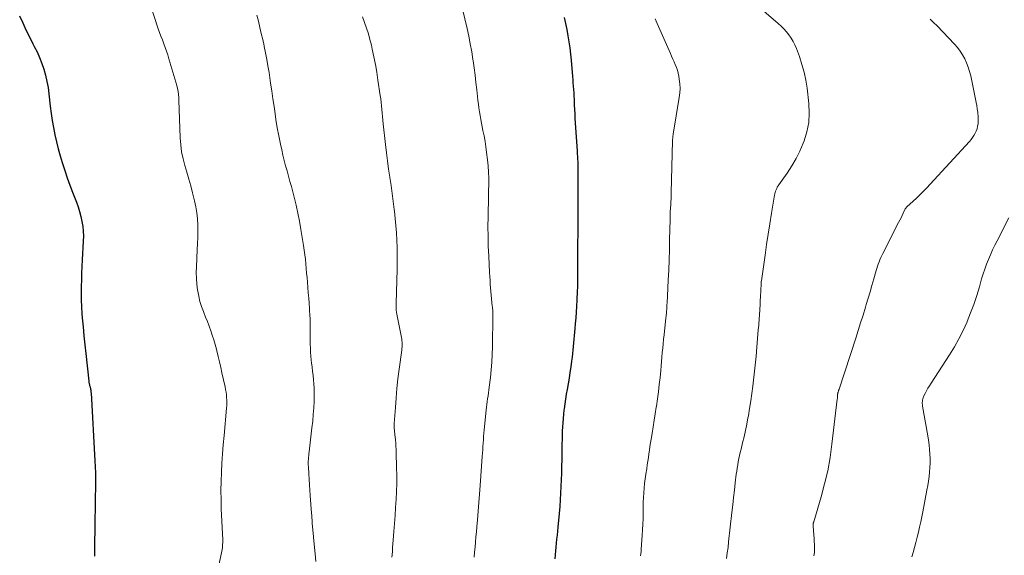
# Model space of a CAD drawing. Units: feet. Extents: x 1995000 to 2000046, y 525000 to 530001.
# Drawn here: x 1996239 to 1996416, y 529113 to 529209 of the extents above; entities that cross this region are included whole.
import ezdxf

# ---------------------------------------------------------------- set-up
doc = ezdxf.new("R2010")
doc.units = ezdxf.units.FT
doc.header["$LTSCALE"] = 100
doc.header["$MEASUREMENT"] = 0
doc.layers.add('CONTOUR INDEX', color=32, linetype='Continuous', lineweight=25)
doc.layers.add('CONTOUR INTERMEDIATE', color=40, linetype='Continuous', lineweight=15)

msp = doc.modelspace()

# ---------------------------------------------------------------- linework, layer by layer
at = {"layer": 'CONTOUR INDEX', "flags": 128}
for points, elevation in [([(1996238.88, 529209.75), (1996239.44, 529208.47), (1996240.02, 529207.21), (1996240.63, 529205.95), (1996241.26, 529204.71), (1996241.52, 529204.23), (1996242.01, 529203.23), (1996242.47, 529202.2), (1996242.87, 529201.16), (1996243.24, 529200.1), (1996243.54, 529199.02), (1996243.8, 529197.93), (1996244, 529196.82), (1996244.15, 529195.71), (1996244.39, 529193.45), (1996244.55, 529192.16), (1996244.74, 529190.88), (1996244.96, 529189.6), (1996245.21, 529188.32), (1996245.49, 529187.05), (1996245.8, 529185.79), (1996246.16, 529184.54), (1996246.54, 529183.3), (1996246.58, 529183.15), (1996247.01, 529181.85), (1996247.46, 529180.54), (1996247.93, 529179.25), (1996248.41, 529177.96), (1996249.09, 529176.18), (1996249.4, 529175.33), (1996249.67, 529174.47), (1996249.89, 529173.6), (1996250.09, 529172.71), (1996250.23, 529171.82), (1996250.33, 529170.93), (1996250.36, 529170.03), (1996250.34, 529169.13), (1996250.15, 529165.79), (1996250.09, 529164.58), (1996250.03, 529163.38), (1996249.99, 529162.17), (1996249.96, 529160.97), (1996249.94, 529159.76), (1996249.96, 529158.56), (1996250.01, 529157.35), (1996250.09, 529156.15), (1996250.15, 529155.33), (1996250.29, 529153.72), (1996250.44, 529152.11), (1996250.6, 529150.51), (1996250.77, 529148.9), (1996251.33, 529143.94), (1996251.34, 529143.82), (1996251.36, 529143.71), (1996251.38, 529143.59), (1996251.4, 529143.48), (1996251.43, 529143.36), (1996251.45, 529143.25), (1996251.48, 529143.13), (1996251.52, 529143.02), (1996251.55, 529142.9), (1996251.58, 529142.79), (1996251.61, 529142.67), (1996251.63, 529142.55), (1996251.65, 529142.47), (1996251.68, 529142.31), (1996251.7, 529142.15), (1996251.71, 529141.98), (1996251.73, 529141.82), (1996252.42, 529129.58), (1996252.47, 529128.51), (1996252.51, 529127.43), (1996252.53, 529126.35), (1996252.53, 529125.28), (1996252.5, 529122.5), (1996252.5, 529121.99), (1996252.49, 529121.47), (1996252.48, 529120.95), (1996252.46, 529120.44), (1996252.46, 529120.27), (1996252.44, 529119.83), (1996252.43, 529119.4), (1996252.42, 529118.97), (1996252.42, 529118.54), (1996252.35, 529113.57), (1996252.34, 529112.41)], 960), ([(1996336.94, 529209.42), (1996337.2, 529208.34), (1996337.42, 529207.24), (1996337.62, 529206.15), (1996337.79, 529205.04), (1996337.95, 529203.94), (1996338.07, 529202.83), (1996338.18, 529201.72), (1996338.43, 529198.82), (1996338.48, 529198.23), (1996338.53, 529197.64), (1996338.58, 529197.04), (1996338.62, 529196.45), (1996338.66, 529195.85), (1996338.7, 529195.26), (1996338.73, 529194.66), (1996338.75, 529194.07), (1996338.77, 529193.66), (1996338.81, 529192.86), (1996338.85, 529192.06), (1996338.89, 529191.26), (1996338.94, 529190.46), (1996339.27, 529185.38), (1996339.3, 529184.89), (1996339.33, 529184.4), (1996339.35, 529183.91), (1996339.38, 529183.42), (1996339.4, 529182.93), (1996339.41, 529182.44), (1996339.42, 529181.95), (1996339.42, 529181.46), (1996339.41, 529175.5), (1996339.41, 529174.37), (1996339.4, 529173.25), (1996339.4, 529172.12), (1996339.39, 529170.99), (1996339.38, 529169.92), (1996339.37, 529169.32), (1996339.37, 529168.73), (1996339.37, 529168.13), (1996339.37, 529167.53), (1996339.37, 529166.94), (1996339.37, 529166.34), (1996339.37, 529165.74), (1996339.37, 529165.15), (1996339.36, 529163.46), (1996339.35, 529162.28), (1996339.33, 529161.1), (1996339.29, 529159.92), (1996339.24, 529158.75), (1996339.23, 529158.53), (1996339.17, 529157.46), (1996339.1, 529156.39), (1996339.02, 529155.32), (1996338.93, 529154.26), (1996338.86, 529153.42), (1996338.8, 529152.77), (1996338.74, 529152.12), (1996338.69, 529151.48), (1996338.63, 529150.83), (1996338.57, 529150.19), (1996338.5, 529149.54), (1996338.43, 529148.9), (1996338.35, 529148.26), (1996338.25, 529147.52), (1996338.12, 529146.51), (1996337.97, 529145.49), (1996337.81, 529144.49), (1996337.64, 529143.48), (1996337.46, 529142.45), (1996337.32, 529141.58), (1996337.18, 529140.71), (1996337.05, 529139.84), (1996336.93, 529138.97), (1996336.9, 529138.73), (1996336.82, 529137.98), (1996336.74, 529137.21), (1996336.68, 529136.45), (1996336.64, 529135.69), (1996336.6, 529134.93), (1996336.57, 529134.16), (1996336.55, 529133.4), (1996336.54, 529132.63), (1996336.49, 529129.82), (1996336.47, 529128.6), (1996336.44, 529127.39), (1996336.4, 529126.18), (1996336.35, 529124.97), (1996336.3, 529123.76), (1996336.22, 529122.55), (1996336.13, 529121.34), (1996336.03, 529120.13), (1996335.79, 529117.65), (1996335.72, 529116.93), (1996335.65, 529116.22), (1996335.58, 529115.5), (1996335.51, 529114.79), (1996335.44, 529114.07), (1996335.37, 529113.36), (1996335.31, 529112.64), (1996335.25, 529111.92)], 940)]:
    msp.add_lwpolyline(points, dxfattribs=dict(at, elevation=elevation))
at = {"layer": 'CONTOUR INTERMEDIATE', "flags": 128}
for points, elevation in [([(1996369.39, 529213.64), (1996375.48, 529208.35), (1996376, 529207.87), (1996376.5, 529207.37), (1996376.97, 529206.84), (1996377.42, 529206.29), (1996377.82, 529205.71), (1996378.19, 529205.11), (1996378.5, 529204.48), (1996378.77, 529203.83), (1996379.3, 529202.39), (1996379.76, 529200.99), (1996380.15, 529199.58), (1996380.45, 529198.14), (1996380.68, 529196.68), (1996381.01, 529193.95), (1996381.09, 529192.22), (1996381, 529190.51), (1996380.66, 529188.84), (1996380.15, 529187.19), (1996379.99, 529186.78), (1996379.38, 529185.38), (1996378.7, 529184.01), (1996377.92, 529182.69), (1996377.08, 529181.41), (1996375.6, 529179.32), (1996375.46, 529179.11), (1996375.32, 529178.88), (1996375.21, 529178.65), (1996375.1, 529178.41), (1996375.01, 529178.17), (1996374.93, 529177.92), (1996374.86, 529177.66), (1996374.81, 529177.41), (1996374.27, 529174.17), (1996373.96, 529172.29), (1996373.67, 529170.4), (1996373.38, 529168.52), (1996373.11, 529166.63), (1996372.45, 529161.98), (1996372.45, 529161.96), (1996372.44, 529161.94), (1996372.44, 529161.92), (1996372.44, 529161.89), (1996372.43, 529161.8), (1996372.43, 529161.78), (1996372.43, 529161.76), (1996372.43, 529161.73), (1996372.43, 529161.71), (1996372.4, 529161.03), (1996372.38, 529160.66), (1996372.36, 529160.3), (1996372.34, 529159.93), (1996372.32, 529159.57), (1996372.15, 529156.55), (1996372.13, 529156.13), (1996372.1, 529155.7), (1996372.07, 529155.28), (1996372.04, 529154.86), (1996372.01, 529154.43), (1996371.97, 529154.01), (1996371.94, 529153.59), (1996371.9, 529153.17), (1996371.63, 529150.08), (1996371.49, 529148.46), (1996371.33, 529146.84), (1996371.15, 529145.22), (1996370.97, 529143.6), (1996370.9, 529143.05), (1996370.73, 529141.71), (1996370.54, 529140.38), (1996370.33, 529139.04), (1996370.11, 529137.71), (1996370.04, 529137.34), (1996369.83, 529136.2), (1996369.6, 529135.07), (1996369.34, 529133.94), (1996369.08, 529132.81), (1996368.8, 529131.67), (1996368.66, 529131.11), (1996368.54, 529130.55), (1996368.42, 529129.99), (1996368.3, 529129.43), (1996368.2, 529128.87), (1996368.1, 529128.3), (1996368.02, 529127.74), (1996367.94, 529127.17), (1996367.76, 529125.64), (1996367.61, 529124.31), (1996367.45, 529122.97), (1996367.3, 529121.64), (1996367.15, 529120.31), (1996366.56, 529115.01), (1996366.45, 529114.01), (1996366.32, 529113), (1996366.19, 529111.99)], 932), ([(1996262.44, 529211.62), (1996263.85, 529207.4), (1996264.09, 529206.72), (1996264.33, 529206.05), (1996264.58, 529205.38), (1996264.84, 529204.71), (1996265.09, 529204.04), (1996265.33, 529203.37), (1996265.55, 529202.69), (1996265.76, 529202.01), (1996267.16, 529197.2), (1996267.29, 529196.67), (1996267.4, 529196.13), (1996267.47, 529195.59), (1996267.52, 529195.04), (1996267.54, 529194.5), (1996267.56, 529193.95), (1996267.58, 529193.4), (1996267.6, 529192.85), (1996267.79, 529187.75), (1996267.88, 529186.49), (1996268.05, 529185.23), (1996268.31, 529184), (1996268.63, 529182.77), (1996269, 529181.56), (1996269.35, 529180.33), (1996269.69, 529179.11), (1996270.01, 529177.88), (1996270.39, 529176.42), (1996270.62, 529175.34), (1996270.81, 529174.25), (1996270.91, 529173.15), (1996270.97, 529172.04), (1996270.97, 529170.93), (1996270.96, 529169.82), (1996270.92, 529168.71), (1996270.87, 529167.6), (1996270.7, 529164.53), (1996270.68, 529163.48), (1996270.7, 529162.43), (1996270.78, 529161.38), (1996270.92, 529160.34), (1996270.94, 529160.16), (1996271.13, 529159.22), (1996271.35, 529158.29), (1996271.64, 529157.37), (1996271.97, 529156.47), (1996272.04, 529156.3), (1996272.36, 529155.49), (1996272.68, 529154.67), (1996272.98, 529153.85), (1996273.28, 529153.03), (1996273.56, 529152.2), (1996273.83, 529151.37), (1996274.07, 529150.53), (1996274.3, 529149.68), (1996274.37, 529149.4), (1996274.61, 529148.41), (1996274.85, 529147.41), (1996275.08, 529146.42), (1996275.31, 529145.42), (1996275.86, 529142.9), (1996275.96, 529142.43), (1996276.04, 529141.95), (1996276.1, 529141.47), (1996276.14, 529140.99), (1996276.17, 529140.51), (1996276.18, 529140.03), (1996276.16, 529139.54), (1996276.13, 529139.06), (1996275.68, 529134.13), (1996275.54, 529132.49), (1996275.41, 529130.84), (1996275.3, 529129.2), (1996275.21, 529127.55), (1996275.15, 529125.9), (1996275.12, 529124.25), (1996275.14, 529122.6), (1996275.19, 529120.95), (1996275.44, 529115.39), (1996275.45, 529115.09), (1996275.44, 529114.8), (1996275.43, 529114.5), (1996275.41, 529114.2), (1996275.38, 529113.9), (1996275.34, 529113.61), (1996275.29, 529113.31), (1996275.23, 529113.02), (1996274.06, 529107.74)], 956), ([(1996318.65, 529210.9), (1996319.46, 529207.45), (1996319.76, 529206.06), (1996320.04, 529204.67), (1996320.29, 529203.27), (1996320.51, 529201.86), (1996320.54, 529201.65), (1996320.73, 529200.34), (1996320.9, 529199.04), (1996321.05, 529197.73), (1996321.2, 529196.43), (1996321.33, 529195.19), (1996321.41, 529194.5), (1996321.49, 529193.81), (1996321.59, 529193.13), (1996321.69, 529192.44), (1996321.8, 529191.76), (1996321.92, 529191.08), (1996322.05, 529190.4), (1996322.19, 529189.72), (1996322.32, 529189.1), (1996322.51, 529188.1), (1996322.69, 529187.11), (1996322.84, 529186.11), (1996322.97, 529185.11), (1996323.12, 529183.82), (1996323.24, 529182.7), (1996323.32, 529181.59), (1996323.35, 529180.47), (1996323.35, 529179.35), (1996323.33, 529178.23), (1996323.31, 529177.11), (1996323.29, 529175.98), (1996323.26, 529174.86), (1996323.24, 529173.55), (1996323.22, 529171.77), (1996323.23, 529169.99), (1996323.27, 529168.22), (1996323.35, 529166.44), (1996323.5, 529163.48), (1996323.54, 529162.8), (1996323.59, 529162.12), (1996323.64, 529161.43), (1996323.7, 529160.75), (1996324, 529157.47), (1996324.02, 529157.3), (1996324.04, 529157.12), (1996324.05, 529156.95), (1996324.07, 529156.78), (1996324.08, 529156.66), (1996324.09, 529156.55), (1996324.1, 529156.44), (1996324.11, 529156.32), (1996324.12, 529156.21), (1996324.12, 529156.09), (1996324.12, 529155.97), (1996324.12, 529155.86), (1996324.12, 529155.74), (1996324.04, 529150.14), (1996323.99, 529148.74), (1996323.92, 529147.35), (1996323.8, 529145.97), (1996323.66, 529144.58), (1996323.45, 529142.85), (1996323.39, 529142.33), (1996323.32, 529141.81), (1996323.24, 529141.3), (1996323.16, 529140.78), (1996323.08, 529140.27), (1996323.01, 529139.75), (1996322.94, 529139.23), (1996322.89, 529138.71), (1996322.54, 529135.15), (1996322.48, 529134.56), (1996322.43, 529133.96), (1996322.39, 529133.36), (1996322.35, 529132.76), (1996322.31, 529132.16), (1996322.27, 529131.57), (1996322.23, 529130.97), (1996322.19, 529130.37), (1996321.82, 529125.16), (1996321.7, 529123.62), (1996321.58, 529122.07), (1996321.46, 529120.52), (1996321.33, 529118.98), (1996321.22, 529117.72), (1996321.14, 529116.8), (1996321.05, 529115.89), (1996320.97, 529114.97), (1996320.89, 529114.05), (1996320.81, 529113.14), (1996320.72, 529112.22)], 944), ([(1996281.62, 529209.86), (1996281.89, 529208.76), (1996282.14, 529207.65), (1996282.4, 529206.55), (1996282.65, 529205.44), (1996282.89, 529204.33), (1996282.92, 529204.22), (1996283.16, 529203.05), (1996283.39, 529201.88), (1996283.6, 529200.71), (1996283.79, 529199.53), (1996283.86, 529199.05), (1996284.07, 529197.63), (1996284.28, 529196.21), (1996284.49, 529194.79), (1996284.69, 529193.37), (1996284.81, 529192.53), (1996285.03, 529191.05), (1996285.28, 529189.56), (1996285.56, 529188.09), (1996285.86, 529186.62), (1996286.08, 529185.6), (1996286.3, 529184.64), (1996286.53, 529183.69), (1996286.77, 529182.74), (1996287.03, 529181.8), (1996287.29, 529180.86), (1996287.55, 529179.91), (1996287.81, 529178.97), (1996288.06, 529178.02), (1996288.32, 529177.06), (1996288.68, 529175.63), (1996289, 529174.19), (1996289.29, 529172.74), (1996289.54, 529171.28), (1996290.01, 529168.34), (1996290.13, 529167.52), (1996290.24, 529166.7), (1996290.33, 529165.88), (1996290.41, 529165.05), (1996290.48, 529164.23), (1996290.55, 529163.4), (1996290.63, 529162.58), (1996290.7, 529161.75), (1996290.78, 529160.82), (1996290.86, 529159.86), (1996290.93, 529158.91), (1996291.01, 529157.96), (1996291.07, 529157), (1996291.1, 529156.63), (1996291.14, 529155.86), (1996291.18, 529155.1), (1996291.2, 529154.33), (1996291.21, 529153.56), (1996291.21, 529153.46), (1996291.21, 529152.75), (1996291.21, 529152.03), (1996291.21, 529151.31), (1996291.21, 529150.59), (1996291.23, 529149.88), (1996291.26, 529149.16), (1996291.32, 529148.45), (1996291.39, 529147.73), (1996291.45, 529147.22), (1996291.55, 529146.47), (1996291.64, 529145.71), (1996291.72, 529144.95), (1996291.81, 529144.2), (1996291.88, 529143.44), (1996291.92, 529142.68), (1996291.94, 529141.92), (1996291.93, 529141.16), (1996291.89, 529140.31), (1996291.84, 529139.12), (1996291.76, 529137.93), (1996291.65, 529136.75), (1996291.52, 529135.56), (1996291, 529131.22), (1996290.96, 529130.89), (1996290.93, 529130.55), (1996290.9, 529130.22), (1996290.88, 529129.88), (1996290.86, 529129.54), (1996290.86, 529129.2), (1996290.86, 529128.87), (1996290.88, 529128.53), (1996290.96, 529127.25), (1996291.02, 529126.28), (1996291.08, 529125.3), (1996291.15, 529124.33), (1996291.22, 529123.35), (1996291.45, 529120.18), (1996291.48, 529119.75), (1996291.51, 529119.32), (1996291.54, 529118.88), (1996291.57, 529118.45), (1996291.58, 529118.2), (1996291.6, 529117.9), (1996291.63, 529117.59), (1996291.65, 529117.29), (1996291.68, 529116.98), (1996291.72, 529116.68), (1996291.75, 529116.38), (1996291.78, 529116.08), (1996291.81, 529115.77), (1996292.1, 529112.84), (1996292.21, 529111.49)], 952), ([(1996300.62, 529209.55), (1996301, 529208.54), (1996301.35, 529207.53), (1996301.68, 529206.5), (1996301.96, 529205.47), (1996302.22, 529204.42), (1996302.37, 529203.75), (1996302.67, 529202.36), (1996302.94, 529200.97), (1996303.19, 529199.57), (1996303.41, 529198.17), (1996303.82, 529195.39), (1996303.91, 529194.76), (1996303.99, 529194.12), (1996304.06, 529193.49), (1996304.12, 529192.85), (1996304.18, 529192.21), (1996304.24, 529191.58), (1996304.31, 529190.94), (1996304.37, 529190.3), (1996304.78, 529186.56), (1996304.95, 529185.08), (1996305.13, 529183.61), (1996305.33, 529182.13), (1996305.54, 529180.66), (1996305.55, 529180.59), (1996305.76, 529179.16), (1996305.96, 529177.72), (1996306.15, 529176.28), (1996306.33, 529174.84), (1996306.37, 529174.56), (1996306.51, 529173.26), (1996306.63, 529171.96), (1996306.72, 529170.65), (1996306.8, 529169.34), (1996306.84, 529168.03), (1996306.86, 529166.73), (1996306.86, 529165.42), (1996306.84, 529164.11), (1996306.69, 529157.95), (1996306.68, 529157.8), (1996306.68, 529157.66), (1996306.68, 529157.51), (1996306.67, 529157.36), (1996306.67, 529157.26), (1996306.67, 529157.16), (1996306.67, 529157.07), (1996306.67, 529156.97), (1996306.67, 529156.87), (1996306.68, 529156.77), (1996306.69, 529156.67), (1996306.7, 529156.58), (1996306.72, 529156.48), (1996306.73, 529156.45), (1996306.75, 529156.34), (1996306.77, 529156.23), (1996306.79, 529156.12), (1996306.81, 529156.01), (1996307.65, 529151.78), (1996307.7, 529151.5), (1996307.73, 529151.22), (1996307.75, 529150.94), (1996307.76, 529150.66), (1996307.75, 529150.38), (1996307.74, 529150.1), (1996307.71, 529149.82), (1996307.68, 529149.54), (1996307.22, 529146.08), (1996307, 529144.36), (1996306.82, 529142.64), (1996306.66, 529140.91), (1996306.54, 529139.19), (1996306.35, 529136.34), (1996306.34, 529136.03), (1996306.34, 529135.73), (1996306.35, 529135.42), (1996306.37, 529135.12), (1996306.39, 529134.81), (1996306.42, 529134.51), (1996306.45, 529134.2), (1996306.49, 529133.9), (1996306.55, 529133.36), (1996306.61, 529132.79), (1996306.65, 529132.22), (1996306.69, 529131.64), (1996306.71, 529131.07), (1996306.77, 529128.38), (1996306.79, 529126.94), (1996306.78, 529125.5), (1996306.74, 529124.06), (1996306.67, 529122.62), (1996306.58, 529121.19), (1996306.48, 529119.75), (1996306.37, 529118.31), (1996306.26, 529116.88), (1996306.14, 529115.31), (1996306.09, 529114.65), (1996306.04, 529114), (1996306, 529113.34), (1996305.95, 529112.68), (1996305.92, 529112.25)], 948), ([(1996353.35, 529209.17), (1996353.52, 529208.76), (1996353.7, 529208.35), (1996356.06, 529202.95), (1996356.28, 529202.45), (1996356.5, 529201.94), (1996356.73, 529201.44), (1996356.95, 529200.94), (1996357.16, 529200.43), (1996357.34, 529199.92), (1996357.48, 529199.39), (1996357.58, 529198.85), (1996357.67, 529198.3), (1996357.76, 529197.48), (1996357.8, 529196.66), (1996357.75, 529195.85), (1996357.66, 529195.03), (1996356.58, 529188.39), (1996356.55, 529188.24), (1996356.53, 529188.09), (1996356.51, 529187.94), (1996356.49, 529187.79), (1996356.48, 529187.64), (1996356.46, 529187.49), (1996356.46, 529187.34), (1996356.45, 529187.19), (1996356.22, 529177.86), (1996356.2, 529177.33), (1996356.18, 529176.79), (1996356.15, 529176.25), (1996356.12, 529175.71), (1996356.08, 529175.15), (1996356.07, 529174.89), (1996356.05, 529174.63), (1996356.04, 529174.37), (1996356.03, 529174.11), (1996356.02, 529173.85), (1996356.01, 529173.59), (1996356, 529173.34), (1996356, 529173.08), (1996355.93, 529169.41), (1996355.88, 529167.58), (1996355.83, 529165.76), (1996355.76, 529163.94), (1996355.68, 529162.11), (1996355.54, 529159.28), (1996355.52, 529158.87), (1996355.5, 529158.47), (1996355.48, 529158.07), (1996355.45, 529157.67), (1996355.44, 529157.37), (1996355.42, 529157.11), (1996355.4, 529156.86), (1996355.38, 529156.61), (1996355.36, 529156.35), (1996355.34, 529156.1), (1996355.31, 529155.85), (1996355.29, 529155.59), (1996355.26, 529155.34), (1996354.93, 529152.29), (1996354.84, 529151.49), (1996354.76, 529150.69), (1996354.68, 529149.89), (1996354.61, 529149.09), (1996354.54, 529148.29), (1996354.47, 529147.49), (1996354.4, 529146.69), (1996354.32, 529145.89), (1996354.2, 529144.6), (1996354.07, 529143.31), (1996353.92, 529142.03), (1996353.75, 529140.74), (1996353.56, 529139.46), (1996353.53, 529139.27), (1996353.34, 529138.08), (1996353.15, 529136.9), (1996352.96, 529135.72), (1996352.76, 529134.54), (1996352.59, 529133.5), (1996352.49, 529132.83), (1996352.38, 529132.17), (1996352.28, 529131.51), (1996352.19, 529130.84), (1996352.1, 529130.18), (1996352, 529129.51), (1996351.9, 529128.85), (1996351.8, 529128.18), (1996351.65, 529127.22), (1996351.52, 529126.38), (1996351.42, 529125.54), (1996351.33, 529124.69), (1996351.26, 529123.84), (1996351.21, 529122.99), (1996351.18, 529122.14), (1996351.16, 529121.29), (1996351.15, 529120.44), (1996351.15, 529120.16), (1996351.14, 529119.17), (1996351.11, 529118.18), (1996351.07, 529117.19), (1996351, 529116.21), (1996350.81, 529113.61), (1996350.78, 529113.24), (1996350.75, 529112.86), (1996350.71, 529112.49)], 936), ([(1996402.83, 529209.15), (1996403.47, 529208.54), (1996404.09, 529207.92), (1996407.22, 529204.64), (1996407.76, 529204.03), (1996408.26, 529203.39), (1996408.69, 529202.7), (1996409.09, 529201.99), (1996409.42, 529201.24), (1996409.72, 529200.48), (1996409.95, 529199.71), (1996410.15, 529198.91), (1996411.01, 529194.73), (1996411.13, 529194.15), (1996411.23, 529193.56), (1996411.32, 529192.98), (1996411.41, 529192.39), (1996411.44, 529192.13), (1996411.49, 529191.67), (1996411.51, 529191.22), (1996411.5, 529190.76), (1996411.47, 529190.3), (1996411.47, 529190.28), (1996411.4, 529189.84), (1996411.29, 529189.4), (1996411.14, 529188.98), (1996410.96, 529188.57), (1996410.74, 529188.18), (1996410.5, 529187.8), (1996410.23, 529187.44), (1996409.94, 529187.1), (1996402.87, 529179.42), (1996402.27, 529178.78), (1996401.65, 529178.14), (1996401.02, 529177.52), (1996400.38, 529176.91), (1996399.22, 529175.84), (1996399.15, 529175.77), (1996399.07, 529175.71), (1996399, 529175.64), (1996398.92, 529175.58), (1996398.84, 529175.52), (1996398.77, 529175.45), (1996398.7, 529175.38), (1996398.63, 529175.31), (1996398.6, 529175.26), (1996398.51, 529175.16), (1996398.44, 529175.06), (1996398.37, 529174.95), (1996398.31, 529174.83), (1996398.01, 529174.22), (1996397.81, 529173.8), (1996397.6, 529173.37), (1996397.39, 529172.95), (1996397.17, 529172.53), (1996394.33, 529166.94), (1996394.14, 529166.57), (1996393.97, 529166.19), (1996393.8, 529165.81), (1996393.64, 529165.42), (1996393.5, 529165.03), (1996393.36, 529164.64), (1996393.23, 529164.24), (1996393.11, 529163.84), (1996392.69, 529162.34), (1996392.36, 529161.19), (1996392.03, 529160.04), (1996391.69, 529158.9), (1996391.35, 529157.75), (1996391.19, 529157.25), (1996390.76, 529155.85), (1996390.33, 529154.46), (1996389.88, 529153.07), (1996389.44, 529151.68), (1996386.44, 529142.5), (1996386.42, 529142.42), (1996386.4, 529142.34), (1996386.37, 529142.27), (1996386.35, 529142.19), (1996386.32, 529142.11), (1996386.3, 529142.04), (1996386.28, 529141.96), (1996386.25, 529141.88), (1996386.24, 529141.83), (1996386.22, 529141.76), (1996386.2, 529141.68), (1996386.19, 529141.61), (1996386.18, 529141.53), (1996386.17, 529141.46), (1996386.16, 529141.38), (1996386.16, 529141.3), (1996386.16, 529141.23), (1996386.16, 529141.15), (1996386.15, 529141.03), (1996386.15, 529140.91), (1996386.14, 529140.79), (1996386.13, 529140.68), (1996385.17, 529132.61), (1996384.82, 529130.2), (1996384.4, 529127.82), (1996383.85, 529125.45), (1996383.21, 529123.11), (1996381.88, 529118.62), (1996381.86, 529118.53), (1996381.83, 529118.44), (1996381.81, 529118.35), (1996381.8, 529118.26), (1996381.78, 529118.17), (1996381.78, 529118.07), (1996381.77, 529117.98), (1996381.78, 529117.89), (1996381.81, 529117.56), (1996381.83, 529117.3), (1996381.85, 529117.04), (1996381.87, 529116.79), (1996381.88, 529116.53), (1996382.04, 529114.25), (1996382.04, 529113.66), (1996382.01, 529113.08), (1996381.91, 529112.5)], 928), ([(1996417.01, 529173.33), (1996414.91, 529169.23), (1996414.5, 529168.4), (1996414.1, 529167.56), (1996413.72, 529166.71), (1996413.35, 529165.86), (1996413.01, 529164.99), (1996412.68, 529164.12), (1996412.39, 529163.24), (1996412.12, 529162.35), (1996411.73, 529160.94), (1996411.24, 529159.35), (1996410.72, 529157.77), (1996410.14, 529156.22), (1996409.52, 529154.68), (1996409.5, 529154.63), (1996408.79, 529153.09), (1996408.04, 529151.58), (1996407.21, 529150.11), (1996406.33, 529148.67), (1996403.01, 529143.57), (1996402.73, 529143.11), (1996402.46, 529142.66), (1996402.21, 529142.19), (1996401.96, 529141.72), (1996401.68, 529141.16), (1996401.6, 529140.96), (1996401.53, 529140.75), (1996401.48, 529140.54), (1996401.45, 529140.32), (1996401.44, 529140.1), (1996401.44, 529139.89), (1996401.46, 529139.67), (1996401.49, 529139.45), (1996402.44, 529134.12), (1996402.57, 529133.31), (1996402.68, 529132.49), (1996402.76, 529131.66), (1996402.82, 529130.83), (1996402.82, 529130.81), (1996402.84, 529129.99), (1996402.84, 529129.18), (1996402.8, 529128.37), (1996402.74, 529127.56), (1996402.65, 529126.75), (1996402.54, 529125.94), (1996402.42, 529125.14), (1996402.28, 529124.34), (1996401.53, 529120.43), (1996401.35, 529119.5), (1996401.16, 529118.58), (1996400.96, 529117.66), (1996400.75, 529116.74), (1996400.52, 529115.82), (1996400.29, 529114.91), (1996400.05, 529113.99), (1996399.8, 529113.08), (1996399.58, 529112.32)], 924)]:
    msp.add_lwpolyline(points, dxfattribs=dict(at, elevation=elevation))

doc.saveas('drawing.dxf')
